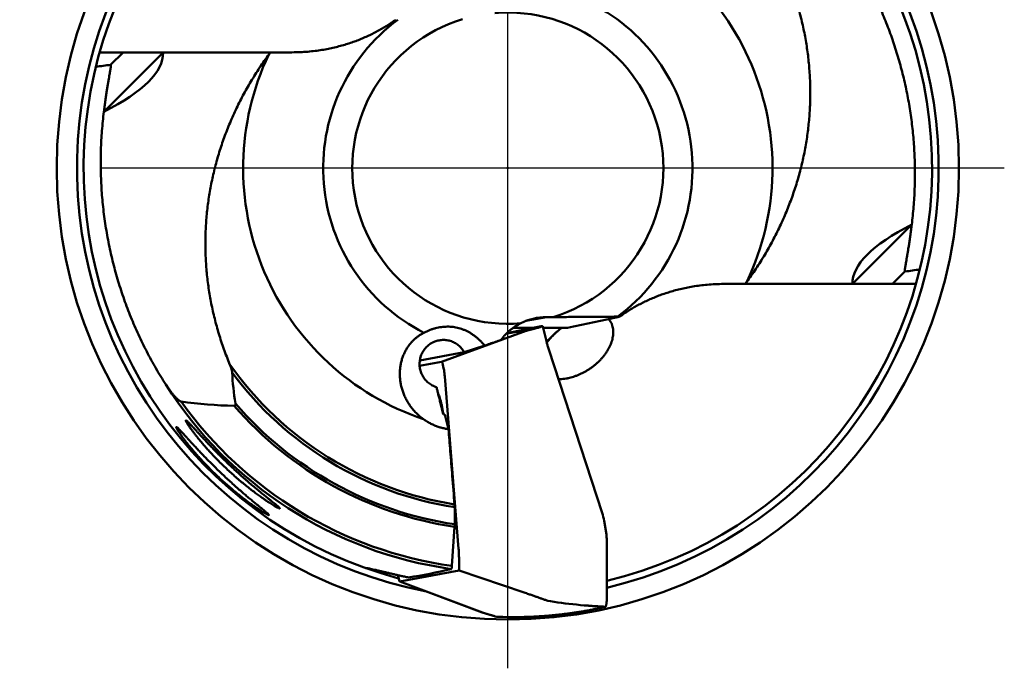
# Model space of a CAD drawing. Units: millimetres. Extents: x -125 to 132, y -28 to 75.
# Drawn here: x 98 to 132, y -18 to 5 of the extents above; entities that cross this region are included whole.
import ezdxf

# ---------------------------------------------------------------- set-up
doc = ezdxf.new("R2010")
doc.units = ezdxf.units.MM
doc.linetypes.add('CENTER', pattern=[50.8, 31.75, -6.35, 6.35, -6.35])
doc.layers.add('1', color=4, linetype='Continuous', lineweight=50)
doc.layers.add('4', color=2, linetype='CENTER', lineweight=25)

msp = doc.modelspace()

# ---------------------------------------------------------------- linework, layer by layer
at = {"layer": '1'}
for p, q in [((107.22414, 4.072738), (100.458024, 4.072738)), ((102.692189, 4.072415), (100.605698, 1.985924)), ((101.280021, 4.072738), (100.84368, 3.636398)), ((126.948329, -4.072415), (129.03482, -1.985924)), ((128.360497, -4.072738), (128.796838, -3.636398)), ((129.182494, -4.072738), (122.416378, -4.072738)), ((115.457912, -5.374485), (116.184383, -5.237797)), ((116.412744, -5.236965), (116.184383, -5.237797)), ((118.687932, -5.221359), (118.762718, -5.220406)), ((118.690911, -5.235503), (118.762718, -5.220406)), ((115.468667, -5.720167), (112.490274, -6.808338)), ((114.799793, -5.811731), (114.771979, -5.816838)), ((115.993256, -5.557594), (114.780905, -5.808072)), ((114.936661, -5.78807), (114.799793, -5.811731)), ((115.05494, -5.769282), (114.936661, -5.78807)), ((115.003403, -5.620229), (115.690097, -5.620229)), ((115.154649, -5.755352), (115.05494, -5.769282)), ((115.468667, -5.720167), (115.154649, -5.755352)), ((115.986673, -5.583736), (116.053329, -5.566537)), ((116.040747, -5.565848), (116.035693, -5.562141)), ((116.179594, -6.090169), (116.054292, -5.570361)), ((116.066313, -5.620229), (116.915152, -5.620229)), ((111.72351, -6.763041), (113.285267, -6.469191)), ((114.007167, -6.241401), (113.285267, -6.469191)), ((118.137136, -12.123996), (116.262384, -6.372087)), ((112.490274, -6.808338), (111.716957, -6.95384)), ((112.559861, -7.028952), (112.519566, -6.86179)), ((113.088472, -13.39331), (112.600614, -7.321772)), ((112.551714, -8.660452), (112.599745, -8.660731)), ((112.599745, -8.660731), (112.731929, -9.178902)), ((112.950202, -12.525726), (112.950202, -11.928258)), ((118.288387, -12.878374), (118.207034, -12.405682)), ((112.947347, -12.614086), (112.853, -13.988362)), ((118.308003, -13.305682), (118.308003, -15.022738)), ((113.103389, -14.145532), (113.103389, -13.79331)), ((113.103389, -14.145532), (111.02207, -14.537139)), ((115.398148, -14.927183), (113.103389, -14.145532)), ((110.952483, -14.316525), (110.992778, -14.483687)), ((111.021666, -14.538217), (113.923135, -15.626388)), ((113.923539, -15.62531), (111.02207, -14.537139)), ((116.319543, -15.231168), (116.224228, -15.215693)), ((116.44836, -15.251029), (116.319543, -15.231168)), ((116.578071, -15.269979), (116.44836, -15.251029)), ((116.708629, -15.287998), (116.578071, -15.269979)), ((116.839984, -15.305062), (116.708629, -15.287998)), ((116.972089, -15.321154), (116.839984, -15.305062)), ((117.104893, -15.336254), (116.972089, -15.321154)), ((117.238346, -15.350348), (117.104893, -15.336254)), ((117.372398, -15.363419), (117.238346, -15.350348)), ((117.506998, -15.375454), (117.372398, -15.363419)), ((117.642094, -15.386438), (117.506998, -15.375454)), ((118.254859, -15.422327), (118.186168, -15.420071)), ((118.252739, -15.423131), (118.254859, -15.422327)), ((114.375593, -15.761741), (114.437138, -15.778939)), ((114.437905, -15.776809), (114.507456, -15.779629)), ((114.507456, -15.779629), (114.64951, -15.784066)), ((114.64951, -15.784066), (114.792671, -15.787141)), ((114.792671, -15.787141), (114.803455, -15.787276)), ((114.803455, -15.787276), (114.936907, -15.788823)), ((114.936907, -15.788823), (115.082191, -15.78908)), ((115.082191, -15.78908), (115.228493, -15.787882)), ((115.228493, -15.787882), (115.375786, -15.785199))]:
    msp.add_line(p, q, dxfattribs=at)
msp.add_circle((114.820259, 0), 15.875, dxfattribs=at)
for centre, radius, start, end in [((114.820259, 0), 15.162844, 103.298393, 259.132302), ((114.820259, 0), 15.162844, 283.298393, 79.132302), ((114.820259, 0), 14.928529, 103.510725, 255.088694), ((114.820259, 0), 14.928529, 283.510724, 75.088644), ((114.820259, 0), 9.313467, 334.617706, 71.415744), ((114.820259, 0), 6.497806, 306.528849, 62.956731), ((114.820259, 0), 6.497806, 126.528849, 242.956731), ((114.820259, 0), 5.473738, 106.913754, 274.779973), ((114.820259, 0), 5.473738, 286.913754, 94.779973), ((114.820259, 0), 9.313467, 154.617705, 251.415744), ((88.32725, 91.193801), 88.4475, 277.794995, 278.13538), ((141.119364, -89.807955), 87.048159, 97.792263, 98.13812), ((151.288842, -159.979888), 158.140595, 101.895807, 102.554111), ((116.101503, -6.663169), 1.110861, 94.917436, 95.59198), ((116.001128, -6.043245), 0.486875, 89.165251, 89.393817), ((116.002277, -5.974914), 0.418535, 87.923262, 89.186175), ((115.982056, -5.784174), 0.230256, 80.77801, 81.159344), ((115.986664, -5.756381), 0.202083, 79.126739, 80.804646), ((115.991409, -5.731198), 0.176458, 78.633955, 79.097277), ((115.992846, -5.724032), 0.169149, 78.404117, 78.594548), ((115.985038, -5.675766), 0.124651, 69.728269, 70.402833), ((115.988521, -5.666388), 0.114647, 68.318766, 69.737464), ((115.993005, -5.655119), 0.102519, 66.805427, 68.320969), ((115.996221, -5.647567), 0.09431, 65.998945, 66.794099), ((115.990882, -5.629109), 0.080577, 56.211948, 57.157113), ((115.994007, -5.608736), 0.063436, 39.171135, 42.538779), ((115.864707, -5.616046), 0.195012, 13.548562, 14.706993), ((119.28416, -8.694207), 4.016487, 132.422759, 132.840485), ((119.92186, -9.599196), 5.117364, 128.963531, 130.949891), ((119.734134, -9.247473), 4.732658, 138.385377, 138.566771), ((114.820259, 0), 11.971551, 215.150444, 260.993903), ((114.820259, 0), 12.073958, 216.543246, 261.089958), ((114.820259, 0), 14.237914, 212.296834, 261.961511), ((114.820259, 0), 14.126018, 215.507616, 261.994686), ((105.468732, 6.367199), 14.729143, 261.616069, 268.915207), ((114.820259, 0), 12.664554, 220.790966, 261.508614), ((114.820259, 0), 12.752371, 220.958584, 261.55455), ((116.227215, -12.747574), 2.009151, 9.797685, 18.081542), ((117.627413, -12.992199), 0.670703, 7.406866, 9.770954), ((117.875044, -12.959965), 0.420983, 4.240854, 7.401234), ((111.778812, -14.117339), 0.849997, 193.351836, 193.552558), ((115.464081, -15.022742), 2.84392, 358.719078, 0.000063), ((110.750939, 23.560196), 39.715713, 279.593953, 279.826659), ((110.952507, 20.700105), 36.864319, 280.276639, 280.529122), ((112.912095, -80.944781), 65.728753, 85.754822, 85.873291), ((111.098532, 18.434015), 34.610758, 280.976967, 281.247878), ((114.690833, -63.873335), 48.57515, 86.195894, 86.356573), ((111.249369, 16.374208), 32.562083, 281.694525, 281.984708), ((116.246658, -45.832128), 30.472535, 86.6076, 86.864234), ((111.500729, 14.0623), 30.24928, 282.428292, 282.743204), ((111.641126, 12.437037), 28.633937, 283.186554, 283.35014), ((114.640686, -15.850982), 0.215921, 159.90844, 160.509253), ((113.416308, 56.005715), 71.81765, 271.563456, 271.681781), ((112.933115, 53.4199), 69.249386, 272.14419, 272.267721), ((112.499869, 50.78915), 66.640003, 272.72943, 272.858641), ((112.104632, 48.346617), 64.222298, 273.319492, 273.454435), ((111.766568, 45.732487), 61.635275, 273.914555, 274.056062), ((111.480483, 43.08097), 59.012529, 274.515226, 274.663962), ((111.209288, 40.819564), 56.782479, 275.122249, 275.277804), ((111.001974, 38.348765), 54.342956, 275.735086, 275.898648), ((110.861886, 35.696269), 51.720541, 276.355, 276.527941), ((110.764423, 33.111053), 49.16472, 276.983306, 277.166395), ((110.689728, 30.72954), 46.812601, 277.620736, 277.814262), ((110.655442, 28.390228), 44.501066, 278.267505, 278.472411), ((110.699599, 25.8449), 41.978318, 278.924652, 279.14332)]:
    msp.add_arc(centre, radius, start, end, dxfattribs=at)
for centre, major_axis, ratio, start_param, end_param in [((-669.56303, -6.672738), (-772.25512003, -10.75942375), 0.036263, 3.0675614713, 3.1410831345), ((899.203548, 6.672738), (-772.25512003, -10.75942375), 0.036263, 6.2091541249, 6.2831853072), ((116.184383, -7.238483), (1.98550787, 0.37358048), 0.989929, 1.386647822, 1.8529445735), ((192.821082, -6.672738), (87.714132, 0), 0.34202, 3.158801553, 3.1949857051), ((108.790804, 0), (-15.78089663, 0), 0.924132, 1.7317272864, 1.8295826332)]:
    msp.add_ellipse(centre, major_axis=major_axis, ratio=ratio, start_param=start_param, end_param=end_param, dxfattribs=at)
for points, knots in [([(126.85544479, 7.60739785), (126.96833894, 7.43232409), (127.18658669, 7.07707449), (127.49042103, 6.53018185), (127.77029667, 5.97006843), (128.02556082, 5.39797588), (128.2556283, 4.81526073), (128.46012027, 4.22298933), (128.63871311, 3.62212913), (128.79105276, 3.01382484), (128.91678932, 2.39955948), (129.01574086, 1.78044771), (129.08779094, 1.15724579), (129.1327855, 0.53076565), (129.1505626, -0.09800005), (129.140982, -0.72793289), (129.10393797, -1.35793853), (129.06091525, -1.77686873), (129.03483403, -1.98591741)], [0, 0, 0, 0, 0.6249505422, 1.2503317188, 1.8763055022, 2.5027795808, 3.1291099688, 3.7551749645, 4.3819256611, 5.0090358647, 5.6358503827, 6.2623401545, 6.8893545177, 7.5173193299, 8.1460291023, 8.7758139248, 9.4067327662, 10.0387408673, 10.0387408673, 10.0387408673, 10.0387408673]), ([(123.17528479, -4.07273844), (123.29161922, -3.91647045), (123.51563103, -3.60000755), (123.82710289, -3.1126096), (124.11161282, -2.61632364), (124.36890386, -2.11255226), (124.5989283, -1.60234712), (124.80173087, -1.08662307), (124.9774151, -0.56614573), (125.12605017, -0.04180326), (125.24780697, 0.48593293), (125.34278946, 1.01656338), (125.41101817, 1.54935021), (125.45251774, 2.08333865), (125.46738383, 2.61793833), (125.45566027, 3.15316372), (125.41723851, 3.68900883), (125.35193093, 4.22515403), (125.25951944, 4.76116478), (125.13971516, 5.29664613), (124.99213458, 5.83139064), (124.81631732, 6.36491571), (124.68110313, 6.71688858), (124.60871575, 6.89232532)], [0, 0, 0, 0, 0.5844488528, 1.162652403, 1.7346415814, 2.2999342214, 2.8590052093, 3.4129590911, 3.9617671545, 4.5063251235, 5.0473010282, 5.5859018851, 6.1228527621, 6.6580482304, 7.1920340019, 7.7266113716, 8.263449434, 8.8030339457, 9.3462724725, 9.8945398154, 10.4485300761, 11.0098004273, 11.579152548, 11.579152548, 11.579152548, 11.579152548]), ([(110.8778003, 5.22040596), (110.82611407, 5.18302379), (110.7213608, 5.10988487), (110.56049769, 5.00540115), (110.39591349, 4.90609728), (110.22767299, 4.81201596), (110.05574202, 4.72313033), (109.87999458, 4.63939533), (109.70018973, 4.56076283), (109.5159192, 4.487182), (109.3265309, 4.41860365), (109.13132104, 4.35507048), (108.92952794, 4.29669774), (108.72017042, 4.24367829), (108.50190016, 4.19629483), (108.27306057, 4.15501896), (108.03194123, 4.12059997), (107.776809, 4.09405202), (107.50600482, 4.07676657), (107.31994012, 4.07273618), (107.22413984, 4.07273844)], [0, 0, 0, 0, 0.1913636178, 0.3831948504, 0.5753497249, 0.7679226063, 0.9613690389, 1.1558913835, 1.35184809, 1.5500073402, 1.7510418485, 1.956007789, 2.1657617295, 2.3811244235, 2.6037844765, 2.8356899885, 3.0785708812, 3.3343063964, 3.6050217948, 3.892422616, 3.892422616, 3.892422616, 3.892422616]), ([(106.46523317, 4.07273844), (106.34885756, 3.9164152), (106.12475389, 3.59981685), (105.81324655, 3.1123326), (105.52881794, 2.61615129), (105.27155608, 2.11243212), (105.04140718, 1.60194369), (104.83834897, 1.0854684), (104.66254099, 0.56436346), (104.51394319, 0.03975338), (104.39237377, -0.4876288), (104.2976039, -1.01749073), (104.22952057, -1.54931142), (104.18805121, -2.08254201), (104.17313518, -2.61694426), (104.18480826, -3.15213162), (104.22317788, -3.68789471), (104.28838379, -4.22373889), (104.38068288, -4.75956157), (104.50046223, -5.2953159), (104.64813707, -5.83062597), (104.82411757, -6.36469994), (104.95941755, -6.71689524), (105.03180221, -6.89232532)], [0, 0, 0, 0, 0.5846555763, 1.163142754, 1.7349162117, 2.2997478875, 2.8593176207, 3.4141602489, 3.9639558075, 4.5085367559, 5.0492438764, 5.5869303029, 6.1226858378, 6.6570649911, 7.1907916151, 7.7258575594, 8.2623473397, 8.8015361057, 9.3445866786, 9.8928250254, 10.4478150276, 11.0098220091, 11.5791525424, 11.5791525424, 11.5791525424, 11.5791525424]), ([(100.60568301, 1.98590972), (100.61284628, 2.0454387), (100.62783054, 2.16510036), (100.6518767, 2.34294841), (100.67684564, 2.51556009), (100.70162051, 2.67729107), (100.72535297, 2.82525459), (100.74759441, 2.95914781), (100.76818963, 3.08012976), (100.78699383, 3.18910288), (100.80368422, 3.28571988), (100.81783857, 3.36890216), (100.82922224, 3.43813663), (100.83788523, 3.49439973), (100.84422595, 3.53962758), (100.84813378, 3.57496092), (100.85059919, 3.60202879), (100.84985814, 3.61981742), (100.85000657, 3.63256157), (100.8452217, 3.63568119), (100.84368024, 3.63639752)], [0, 0, 0, 0, 0.1798752286, 0.3617818212, 0.53839078, 0.7030929915, 0.8526295935, 0.9879519117, 1.1102754175, 1.2207959487, 1.3197038063, 1.4044161981, 1.4739388653, 1.5301670844, 1.5752640128, 1.6107464704, 1.6372954861, 1.6555979445, 1.6663649262, 1.671464255, 1.671464255, 1.671464255, 1.671464255]), ([(102.78507317, -7.60739784), (102.66459161, -7.42055456), (102.43223285, -7.04108914), (102.11059808, -6.4560961), (101.81644723, -5.85647083), (101.55049205, -5.24367511), (101.31329431, -4.61910492), (101.10535808, -3.98418627), (100.92704709, -3.34012185), (100.7787519, -2.68838124), (100.66072663, -2.03008164), (100.57323499, -1.36653632), (100.51649487, -0.69889837), (100.49070261, -0.0284196), (100.49603049, 0.64357264), (100.5326083, 1.31584929), (100.57785458, 1.76284995), (100.60568393, 1.98591742)], [0, 0, 0, 0, 0.6669602518, 1.3342905938, 2.0020536214, 2.6698913185, 3.3376290722, 4.0056159113, 4.6734746291, 5.3417858789, 6.0100951194, 6.6791465054, 7.3489341508, 8.0195097667, 8.6913525934, 9.3642413679, 10.0386315284, 10.0386315284, 10.0386315284, 10.0386315284]), ([(129.03483496, -1.98590972), (129.02767168, -2.04543869), (129.01268743, -2.16510036), (128.98864127, -2.34294841), (128.96367232, -2.51556009), (128.93889745, -2.67729106), (128.91516499, -2.82525458), (128.89292355, -2.95914781), (128.87232833, -3.08012975), (128.85352413, -3.18910288), (128.83683374, -3.28571988), (128.82267939, -3.36890216), (128.81129573, -3.43813663), (128.80263274, -3.49439972), (128.79629201, -3.53962757), (128.79238419, -3.57496091), (128.78991877, -3.60202879), (128.79065983, -3.61981742), (128.79051139, -3.63256157), (128.79529626, -3.63568119), (128.79683772, -3.63639751)], [0, 0, 0, 0, 0.1798752287, 0.3617818213, 0.5383907801, 0.7030929916, 0.8526295936, 0.9879519117, 1.1102754175, 1.2207959487, 1.3197038064, 1.4044161982, 1.4739388653, 1.5301670844, 1.5752640128, 1.6107464705, 1.6372954861, 1.6555979446, 1.6663649263, 1.6714642551, 1.6714642551, 1.6714642551, 1.6714642551]), ([(118.76271766, -5.22040595), (118.8128249, -5.1841653), (118.91435981, -5.11319657), (119.07032688, -5.01155537), (119.23016234, -4.91457903), (119.39394241, -4.82228128), (119.56185305, -4.73461833), (119.73413208, -4.65155911), (119.91106801, -4.57311318), (120.09307179, -4.49929764), (120.28075016, -4.43013992), (120.47488147, -4.36572271), (120.67634597, -4.30618875), (120.88627079, -4.2517662), (121.10624068, -4.20277744), (121.33809597, -4.15977464), (121.58379176, -4.12362736), (121.84532027, -4.09551589), (122.12458126, -4.07705931), (122.31701555, -4.07273587), (122.41637819, -4.07273844)], [0, 0, 0, 0, 0.1855184262, 0.3715587919, 0.5583963129, 0.7462823817, 0.9354525152, 1.1265504622, 1.3199534294, 1.5159919742, 1.7156582265, 1.919892983, 2.1295011711, 2.3457720601, 2.5703611904, 2.8054398246, 3.0530436165, 3.3152037386, 3.5943317166, 3.8924196588, 3.8924196588, 3.8924196588, 3.8924196588]), ([(115.00339431, -5.62021697), (115.00386559, -5.61987657), (115.03251014, -5.59920662), (115.09090117, -5.5594245), (115.18152017, -5.504466), (115.24430439, -5.47080713), (115.27638297, -5.45470099)], [0.59966478472, 0.59966478472, 0.59966478472, 0.59966478472, 0.60140865268, 0.70562301163, 0.81152998955, 0.91921468507, 0.91921468507, 0.91921468507, 0.91921468507]), ([(116.41274396, -5.23696511), (116.50175694, -5.23664497), (116.68088951, -5.23596183), (116.94986545, -5.23483032), (117.21806481, -5.23354277), (117.48174946, -5.23208101), (117.73854767, -5.23042526), (117.98748059, -5.22855707), (118.22841065, -5.22645203), (118.46103324, -5.22409929), (118.61328301, -5.22229881), (118.68793156, -5.2213591)], [0, 0, 0, 0, 0.2670406832, 0.5374016026, 0.8069349183, 1.0716479748, 1.3284676214, 1.5773454458, 1.8184675903, 2.0512852071, 2.2752486086, 2.2752486086, 2.2752486086, 2.2752486086]), ([(118.4834665, -5.49430868), (118.48850017, -5.50754393), (118.50248037, -5.54789976), (118.51942591, -5.61763301), (118.53020223, -5.70387686), (118.53192379, -5.79207511), (118.52510919, -5.88145074), (118.51025834, -5.97138672), (118.48787721, -6.06124017), (118.45843227, -6.15057686), (118.42236754, -6.23897995), (118.38005265, -6.32615962), (118.33184114, -6.41182271), (118.27806569, -6.49568375), (118.21895195, -6.57759548), (118.15476851, -6.65730328), (118.08568079, -6.7346581), (118.01190122, -6.8094293), (117.93360836, -6.8813967), (117.85094145, -6.95036172), (117.76407885, -7.01606619), (117.67314377, -7.07826954), (117.57864672, -7.13647005), (117.48136629, -7.19009115), (117.38229801, -7.23858514), (117.28248239, -7.28153638), (117.18283381, -7.3187117), (117.08433173, -7.35001053), (117.01869674, -7.36724532), (116.98627428, -7.37491743)], [0, 0, 0, 0, 0.0424804238, 0.1280441274, 0.2147181301, 0.3027261042, 0.3922427557, 0.4832511461, 0.5758676214, 0.6697633926, 0.7652038696, 0.862085437, 0.9602930977, 1.0599269728, 1.1607931212, 1.2631913983, 1.3667998175, 1.4718081001, 1.5781951878, 1.685707829, 1.7946557893, 1.9048125704, 2.0161062003, 2.1274729447, 2.2379212286, 2.3468768239, 2.4533350823, 2.556862756, 2.6568162326, 2.6568162326, 2.6568162326, 2.6568162326]), ([(118.36763161, -5.30384832), (118.37027956, -5.30677182), (118.39175028, -5.33097119), (118.42814691, -5.37969793), (118.46203047, -5.44205947), (118.47844355, -5.48111555), (118.4834665, -5.49430868)], [0, 0, 0, 0, 0.01183328201, 0.09705452333, 0.18170905249, 0.22405995718, 0.22405995718, 0.22405995718, 0.22405995718]), ([(112.73192852, -9.17890171), (112.68780085, -9.17322426), (112.59928244, -9.15861021), (112.46765301, -9.12689472), (112.33692408, -9.08525915), (112.2078876, -9.03369619), (112.08130047, -8.97225447), (111.9579277, -8.90103092), (111.83862933, -8.8202249), (111.72422671, -8.7300742), (111.61559514, -8.63094664), (111.51361778, -8.52330748), (111.41909139, -8.40764719), (111.33288546, -8.28467055), (111.25574249, -8.15506821), (111.18838652, -8.01968668), (111.1314642, -7.87943663), (111.08550273, -7.73520758), (111.05099118, -7.58806004), (111.02832994, -7.43920113), (111.01776572, -7.2900953), (111.01931978, -7.14199963), (111.03285794, -6.9963092), (111.0579917, -6.8546515), (111.09389912, -6.71894802), (111.13939555, -6.59081584), (111.19294158, -6.47171404), (111.25288075, -6.36245704), (111.31773959, -6.26310609), (111.38664847, -6.17291144), (111.45907051, -6.09105805), (111.53464938, -6.01684228), (111.61309889, -5.94972937), (111.69434986, -5.88919723), (111.77843233, -5.83484347), (111.83649288, -5.80251657), (111.86594543, -5.78735808)], [0, 0, 0, 0, 0.1334741943, 0.2688752403, 0.4058490484, 0.5447147316, 0.6853902445, 0.8276180304, 0.9717163051, 1.1172851832, 1.2642012699, 1.412514921, 1.5617160728, 1.7119201296, 1.8626486902, 2.0137650799, 2.165122696, 2.3162883321, 2.4674363219, 2.6180756357, 2.7675297489, 2.9153870033, 3.0618940259, 3.2059835217, 3.3464995305, 3.4825321074, 3.6134353426, 3.7378301398, 3.8560097566, 3.9690434516, 4.0780459364, 4.1836131701, 4.2865648473, 4.3875282438, 4.4873463223, 4.5867198088, 4.5867198088, 4.5867198088, 4.5867198088]), ([(111.86594543, -5.78735808), (111.89856997, -5.770513), (111.964811, -5.73848646), (112.06642644, -5.69560758), (112.17001705, -5.65858898), (112.27464175, -5.62795011), (112.37928599, -5.6040474), (112.48316722, -5.58694242), (112.58628627, -5.57648143), (112.68898497, -5.57258103), (112.79146811, -5.57530431), (112.89349421, -5.5847529), (112.99470655, -5.60099733), (113.09477807, -5.62407133), (113.19342959, -5.65397479), (113.29052928, -5.69072843), (113.38601833, -5.73438667), (113.47971954, -5.7849517), (113.57131586, -5.84229285), (113.66074538, -5.90634144), (113.74851818, -5.97747582), (113.83551773, -6.05657989), (113.92243079, -6.14479728), (113.97895131, -6.20806782), (114.0071666, -6.24140075)], [0, 0, 0, 0, 0.1101501499, 0.2206177013, 0.3307263524, 0.4399843639, 0.5474819435, 0.6525445001, 0.7556242897, 0.8582252798, 0.9606534967, 1.062964467, 1.1653882206, 1.2679450239, 1.3708212346, 1.4744048551, 1.5791786478, 1.6855774568, 1.7935997281, 1.9031542832, 2.015371717, 2.1323474958, 2.2557221277, 2.3867361886, 2.3867361886, 2.3867361886, 2.3867361886]), ([(114.5804314, -6.04174475), (114.59956432, -6.01512201), (114.63939909, -5.962777), (114.70360545, -5.88747918), (114.75183678, -5.83675986), (114.77812648, -5.8107142), (114.7808582, -5.80802447)], [0, 0, 0, 0, 0.09835422366, 0.19721661526, 0.29672445031, 0.30822406573, 0.30822406573, 0.30822406573, 0.30822406573]), ([(114.7808582, -5.80802447), (114.80196454, -5.7872425), (114.84826006, -5.74377905), (114.92236358, -5.68088984), (114.97609513, -5.63993457), (115.00339431, -5.62021697)], [0.30822406573, 0.30822406573, 0.30822406573, 0.30822406573, 0.39707468574, 0.49865074075, 0.59966478472, 0.59966478472, 0.59966478472, 0.59966478472]), ([(115.46866717, -5.72016713), (115.4693783, -5.72003281), (115.47166832, -5.71958163), (115.47624443, -5.71844025), (115.4830243, -5.71677189), (115.49170884, -5.71456128), (115.50215268, -5.71188532), (115.51438192, -5.70872404), (115.52843848, -5.70507177), (115.54430755, -5.70093078), (115.56195649, -5.69631024), (115.58139008, -5.69120888), (115.60261796, -5.68562424), (115.62560725, -5.67956499), (115.65029214, -5.67304855), (115.67674403, -5.66605613), (115.70518333, -5.65852936), (115.73594139, -5.65038018), (115.76936121, -5.64151717), (115.80578342, -5.63184927), (115.84554001, -5.62128764), (115.88896721, -5.60974192), (115.93641863, -5.59711787), (115.96943264, -5.58832729), (115.98667315, -5.58373582)], [0, 0, 0, 0, 0.00217110184, 0.00700083746, 0.01414479265, 0.02311935241, 0.03388430602, 0.04648874925, 0.06101292115, 0.07745421829, 0.09569009962, 0.11574418633, 0.13773018902, 0.16154069874, 0.18706737239, 0.2143217481, 0.24362217725, 0.27532275864, 0.30977962432, 0.34734749213, 0.38837322587, 0.43318629789, 0.48215486077, 0.53567917346, 0.53567917346, 0.53567917346, 0.53567917346]), ([(116.19029363, -6.13217344), (116.19937334, -6.12114808), (116.22362852, -6.09205512), (116.26410035, -6.04513692), (116.31248644, -5.99116124), (116.36326264, -5.93659571), (116.41667448, -5.88127648), (116.47306859, -5.82501195), (116.51894581, -5.78097765), (116.54609476, -5.75562688), (116.55311134, -5.74911977)], [0, 0, 0, 0, 0.04284854383, 0.11362970425, 0.18587283925, 0.26030183139, 0.33722505453, 0.41654846771, 0.49927343528, 0.52798184103, 0.52798184103, 0.52798184103, 0.52798184103]), ([(116.19586326, -6.10443412), (116.23609955, -6.0590167), (116.3169713, -5.97162665), (116.44095979, -5.84793073), (116.52566192, -5.77094625), (116.56794647, -5.73413758)], [0, 0, 0, 0, 0.18203107454, 0.35708591453, 0.52526960446, 0.52526960446, 0.52526960446, 0.52526960446]), ([(112.39891936, -6.05562024), (112.37294485, -6.06051359), (112.32122369, -6.07281111), (112.24567873, -6.09862212), (112.17273493, -6.13163998), (112.10325071, -6.1715051), (112.03784997, -6.21785677), (111.9771231, -6.27027694), (111.92161733, -6.32829254), (111.87183295, -6.3913802), (111.82821849, -6.45897084), (111.79116684, -6.5304549), (111.76101166, -6.60518781), (111.73802444, -6.68249583), (111.72754211, -6.73566232), (111.72355092, -6.76264313), (111.72349273, -6.76303846)], [0, 0, 0, 0, 0.0792942645, 0.1592060711, 0.2391465013, 0.3191286124, 0.3991639433, 0.4792620971, 0.559430397, 0.6396736262, 0.7199938627, 0.8003904115, 0.880859838, 0.9613960978, 1.0419907596, 1.0431890812, 1.0431890812, 1.0431890812, 1.0431890812]), ([(113.28526705, -6.46919057), (113.27195919, -6.44585369), (113.24314628, -6.40041499), (113.19372564, -6.33668429), (113.13855439, -6.2779417), (113.07813182, -6.22472653), (113.01300174, -6.17751623), (112.94375123, -6.13673739), (112.87100442, -6.10275786), (112.79541714, -6.07588439), (112.71767076, -6.05635977), (112.638467, -6.0443599), (112.55851754, -6.0399951), (112.47835167, -6.04330639), (112.42529084, -6.05066483), (112.39891936, -6.05562024)], [0, 0, 0, 0, 0.0805939159, 0.1611300165, 0.2415993977, 0.3219959873, 0.4023163121, 0.4825596361, 0.5627279958, 0.6428261347, 0.722861339, 0.8028431791, 0.882783125, 0.9626951416, 1.0431941857, 1.0431941857, 1.0431941857, 1.0431941857]), ([(114.0071666, -6.24140075), (114.06840014, -6.22000533), (114.1933396, -6.17639856), (114.38442893, -6.10984949), (114.51429027, -6.06471197), (114.5804314, -6.04174475)], [0, 0, 0, 0, 0.19459134919, 0.39699212634, 0.60703801849, 0.60703801849, 0.60703801849, 0.60703801849]), ([(116.26238375, -6.3720867), (116.25520295, -6.3500695), (116.24154334, -6.30731857), (116.22251915, -6.24544174), (116.20576859, -6.18848227), (116.19147299, -6.13735818), (116.18327049, -6.10515646), (116.17959413, -6.09016871)], [0, 0, 0, 0, 0.0694758149, 0.13463703338, 0.19420149041, 0.24758652555, 0.29388267174, 0.29388267174, 0.29388267174, 0.29388267174]), ([(105.03180221, -6.89232532), (105.03817026, -6.90771198), (105.04998718, -6.93714506), (105.06610523, -6.97951237), (105.07981504, -7.01812703), (105.09132822, -7.05333419), (105.10080312, -7.08546146), (105.10837382, -7.11479356), (105.11410857, -7.14161447), (105.11811229, -7.16610286), (105.11950793, -7.18175887), (105.11994872, -7.18918894)], [0, 0, 0, 0, 0.04995713489, 0.09514275474, 0.135980675, 0.17287413296, 0.20625467495, 0.23645073439, 0.26373097761, 0.28851291392, 0.31084229906, 0.31084229906, 0.31084229906, 0.31084229906]), ([(111.72349273, -6.76303846), (111.71963452, -6.78924719), (111.71431238, -6.84243294), (111.71380581, -6.92282418), (111.72088919, -7.00332784), (111.73550114, -7.08281851), (111.75751, -7.16057988), (111.78671751, -7.23591124), (111.82286061, -7.3081337), (111.86561376, -7.37659634), (111.9145919, -7.44068201), (111.96935379, -7.49981295), (112.02940631, -7.55345588), (112.09420757, -7.60112722), (112.1631766, -7.64239585), (112.23568028, -7.6768931), (112.28598543, -7.69516736), (112.31148471, -7.70308799)], [1.0431890812, 1.0431890812, 1.0431890812, 1.0431890812, 1.1226333113, 1.2033115376, 1.2840119567, 1.3647202994, 1.4454220156, 1.5261027905, 1.606749052, 1.6873484534, 1.7678903146, 1.8483660052, 1.928769258, 2.0090963988, 2.0893464855, 2.16952135, 2.2496246942, 2.2496246942, 2.2496246942, 2.2496246942]), ([(112.51956634, -6.86179032), (112.51826266, -6.85612234), (112.51545308, -6.84581137), (112.51086205, -6.83195516), (112.50610683, -6.82121167), (112.50177637, -6.814344), (112.49811646, -6.81068959), (112.49553572, -6.80898894), (112.49288484, -6.80813004), (112.49111199, -6.80819155), (112.49027447, -6.80833755)], [0, 0, 0, 0, 0.017447929866, 0.032039399028, 0.04374244385, 0.052655702931, 0.056174315592, 0.0591838439, 0.061847921342, 0.064398374865, 0.064398374865, 0.064398374865, 0.064398374865]), ([(112.6006141, -7.32177193), (112.59774358, -7.2836196), (112.59061782, -7.21251454), (112.57776436, -7.11468466), (112.56585379, -7.05546197), (112.55986139, -7.02895161)], [0, 0, 0, 0, 0.11478049511, 0.2143391432, 0.29587671026, 0.29587671026, 0.29587671026, 0.29587671026]), ([(103.32113894, -8.20454898), (103.31801787, -8.20404453), (103.31147633, -8.2026563), (103.30145596, -8.19922095), (103.29071181, -8.19451653), (103.27925712, -8.18850545), (103.26712611, -8.18123266), (103.2543694, -8.17273425), (103.24104954, -8.16306825), (103.22723765, -8.15230393), (103.21300813, -8.14052105), (103.19835824, -8.12773819), (103.18317609, -8.11386496), (103.16725274, -8.09869292), (103.15036171, -8.081962), (103.13229253, -8.06339548), (103.11284966, -8.04270243), (103.09185343, -8.01958104), (103.06914236, -7.99372283), (103.04457654, -7.96481801), (103.01804279, -7.93256317), (102.98951109, -7.89673411), (102.95905621, -7.85722827), (102.92684565, -7.8140688), (102.89307704, -7.76733321), (102.85794567, -7.71711334), (102.8216483, -7.66350763), (102.79736494, -7.62646841), (102.78507317, -7.60739784)], [0, 0, 0, 0, 0.00948471774, 0.02001194317, 0.03172040446, 0.0446425184, 0.0587926624, 0.0741345198, 0.09061263059, 0.1081541546, 0.12665897589, 0.14602980775, 0.16647674505, 0.18835241896, 0.21200792471, 0.23779630019, 0.26607147741, 0.29718615367, 0.33148803246, 0.3693139277, 0.41098243264, 0.45678126316, 0.50671276762, 0.56062219528, 0.6183369461, 0.67968233087, 0.74447964061, 0.81254553823, 0.81254553823, 0.81254553823, 0.81254553823]), ([(116.98627428, -7.37491743), (116.94937623, -7.38367127), (116.87532835, -7.39876916), (116.76445901, -7.41435924), (116.67408941, -7.42097129), (116.62115276, -7.42203938), (116.60459153, -7.42211017)], [0, 0, 0, 0, 0.11376668928, 0.22654128509, 0.33567273836, 0.38535687777, 0.38535687777, 0.38535687777, 0.38535687777]), ([(112.31148471, -7.70308799), (112.32120612, -7.74277039), (112.34196019, -7.82712774), (112.37535775, -7.9614095), (112.41296358, -8.11159156), (112.45501535, -8.27861432), (112.50174077, -8.46344278), (112.53450779, -8.59269521), (112.55171408, -8.66045248)], [0, 0, 0, 0, 0.12256749306, 0.26061829136, 0.41511762659, 0.58702363933, 0.77732367891, 0.98704713807, 0.98704713807, 0.98704713807, 0.98704713807]), ([(112.54392569, -8.62958721), (112.5383152, -8.59017703), (112.52485036, -8.50282073), (112.50191907, -8.37303076), (112.47500547, -8.24587383), (112.44682015, -8.13561854), (112.41744885, -8.04309081), (112.39156758, -7.97862114), (112.37438646, -7.94589204), (112.36942727, -7.93692169)], [0, 0, 0, 0, 0.11942261658, 0.26514527728, 0.39534229584, 0.50926648343, 0.60638365949, 0.68646107446, 0.71721082132, 0.71721082132, 0.71721082132, 0.71721082132]), ([(105.23194922, -8.27376902), (105.23266701, -8.278206), (105.23374793, -8.28672553), (105.23460216, -8.29897683), (105.23453511, -8.31012159), (105.23356409, -8.32018276), (105.23166121, -8.32920211), (105.22876643, -8.33723103), (105.224752, -8.34428523), (105.21949749, -8.35019803), (105.21311115, -8.35467043), (105.20591458, -8.35761521), (105.19808859, -8.35916374), (105.19267205, -8.35943823), (105.18987773, -8.35934877)], [0, 0, 0, 0, 0.01348399256, 0.02574457335, 0.03681945061, 0.04688046602, 0.05601856403, 0.06440287421, 0.07238646812, 0.08022361422, 0.08793214436, 0.09556753824, 0.10337790884, 0.11176518598, 0.11176518598, 0.11176518598, 0.11176518598]), ([(104.76561283, -10.41935339), (104.71565521, -10.37062913), (104.61861331, -10.27424179), (104.47896644, -10.13052966), (104.34866065, -9.99168893), (104.22819406, -9.85893019), (104.11785127, -9.733275), (104.01765777, -9.61547624), (103.92754342, -9.50617068), (103.84717551, -9.40564656), (103.77618572, -9.31409018), (103.71412427, -9.23151972), (103.66058141, -9.15793486), (103.61511715, -9.09323831), (103.57730031, -9.03724377), (103.5467456, -8.98987055), (103.52301953, -8.95062427), (103.50587083, -8.92001592), (103.49468991, -8.89611752), (103.48944617, -8.88214405), (103.48843466, -8.87050422), (103.49263651, -8.86964074), (103.49373485, -8.86957979)], [0, 0, 0, 0, 0.2093522583, 0.4103009999, 0.6011279089, 0.7805569183, 0.9480811469, 1.1027863216, 1.2444752291, 1.3730526671, 1.4888769386, 1.5920234205, 1.6829223823, 1.7618694082, 1.8292490661, 1.8855656087, 1.9311112818, 1.9664171085, 1.9917973683, 2.0078119026, 2.0157210666, 2.0190211441, 2.0190211441, 2.0190211441, 2.0190211441]), ([(103.49373485, -8.86957979), (103.49499418, -8.8696478), (103.50104739, -8.87032665), (103.51253383, -8.87867868), (103.53052714, -8.8923948), (103.5539827, -8.91398229), (103.58310625, -8.9422159), (103.61793421, -8.97770986), (103.65863039, -9.02033644), (103.70539302, -9.07028133), (103.75850508, -9.12768299), (103.81824963, -9.19268609), (103.88501952, -9.26550579), (103.95915821, -9.3462669), (104.04109802, -9.43514371), (104.1312495, -9.53223725), (104.23001588, -9.6375872), (104.33770782, -9.75108165), (104.45428669, -9.87219821), (104.57990495, -10.00059115), (104.71441051, -10.13558218), (104.85740546, -10.27625546), (104.95603382, -10.37121508), (105.00658034, -10.41935339)], [0, 0, 0, 0, 0.003783486, 0.0180605231, 0.0409170459, 0.0725604172, 0.1131860342, 0.1627830447, 0.2216627206, 0.2900092299, 0.3680312345, 0.4562763227, 0.5548728709, 0.6644237588, 0.7851684059, 0.9175278947, 1.0619021408, 1.218387602, 1.3868931242, 1.5662172273, 1.7572521934, 1.9585737871, 2.1679782355, 2.1679782355, 2.1679782355, 2.1679782355]), ([(104.41817832, -10.65366131), (104.36888835, -10.60502383), (104.27306976, -10.50878227), (104.13506451, -10.365299), (104.00610788, -10.22660285), (103.88673741, -10.09391853), (103.77727596, -9.96828244), (103.6777858, -9.85046251), (103.58822892, -9.74110866), (103.50830214, -9.64052142), (103.43765969, -9.54889457), (103.3758715, -9.46625315), (103.3225419, -9.39259977), (103.27724348, -9.32784029), (103.2395533, -9.27178871), (103.20909443, -9.22436494), (103.18543581, -9.18507432), (103.16833738, -9.15442627), (103.15717515, -9.1304936), (103.15196064, -9.11649186), (103.15092459, -9.10482708), (103.15514036, -9.10395551), (103.15624289, -9.10389307)], [0, 0, 0, 0, 0.2077400925, 0.4073970175, 0.597212898, 0.7758663535, 0.9428081739, 1.0970884443, 1.2384697237, 1.3668305152, 1.4825028212, 1.5855481726, 1.6763792165, 1.7552860381, 1.8226431273, 1.8789518833, 1.9245007441, 1.9598186723, 1.9852192953, 2.0012599303, 2.0091937672, 2.0125066405, 2.0125066405, 2.0125066405, 2.0125066405]), ([(103.15624289, -9.10389307), (103.15749057, -9.1039569), (103.16352052, -9.10461622), (103.17496774, -9.11296568), (103.19290871, -9.12666353), (103.21629665, -9.14825084), (103.24533659, -9.17648747), (103.28006263, -9.2119963), (103.32063551, -9.254648), (103.36724903, -9.30463006), (103.42017961, -9.36208032), (103.47970188, -9.4271423), (103.54619755, -9.50002877), (103.6199968, -9.58086123), (103.70151669, -9.66981087), (103.79114805, -9.76697304), (103.88927212, -9.87238187), (103.9961699, -9.98591412), (104.11176905, -10.10703219), (104.23618514, -10.23537684), (104.36922869, -10.37025667), (104.51046711, -10.51074615), (104.60779402, -10.60559248), (104.65763442, -10.65366131)], [0, 0, 0, 0, 0.0037479351, 0.0179835667, 0.040791956, 0.072382436, 0.112951097, 0.1624875318, 0.2213012426, 0.2895740096, 0.3675115268, 0.4556526428, 0.5541171069, 0.6634966596, 0.7840150008, 0.9160805214, 1.0600664892, 1.2160480701, 1.3838919564, 1.5623515249, 1.7522933176, 1.9522486245, 2.1599794535, 2.1599794535, 2.1599794535, 2.1599794535]), ([(112.73192852, -9.17890171), (112.75261542, -9.43671784), (112.79691018, -9.9871331), (112.86835191, -10.86881953), (112.91916884, -11.49268466), (112.94623748, -11.82396201)], [0, 0, 0, 0, 0.7759342335, 1.6565840049, 2.6537282127, 2.6537282127, 2.6537282127, 2.6537282127]), ([(106.41055885, -12.20411165), (106.40814422, -12.20367884), (106.40032417, -12.20201703), (106.38515741, -12.19632595), (106.36284018, -12.18598776), (106.33350426, -12.17080145), (106.29666159, -12.15033208), (106.25165366, -12.12401209), (106.19769063, -12.09114623), (106.13390326, -12.05092232), (106.05936494, -12.00241058), (105.97312765, -11.94457334), (105.87434164, -11.87632559), (105.76252524, -11.79671452), (105.63836278, -11.7055267), (105.50328881, -11.60309598), (105.35908854, -11.49007971), (105.20732786, -11.36703338), (105.04962309, -11.23462677), (104.88818181, -11.09414216), (104.72648677, -10.94820802), (104.56930876, -10.80108298), (104.46745663, -10.70229161), (104.41817832, -10.65366131)], [0, 0, 0, 0, 0.0073593385, 0.0239442757, 0.0484222956, 0.0811592735, 0.1230051447, 0.1748584359, 0.23756287, 0.3125485648, 0.4010822719, 0.5043578485, 0.6240482349, 0.7612759492, 0.9161292713, 1.0861819429, 1.2698151477, 1.4657390637, 1.6722815917, 1.8875384382, 2.1077270961, 2.3256807269, 2.533380814, 2.533380814, 2.533380814, 2.533380814]), ([(104.65763442, -10.65366131), (104.70846248, -10.70267833), (104.81247119, -10.80189954), (104.9711464, -10.94996796), (105.13214299, -11.0968581), (105.29127651, -11.23888622), (105.44532746, -11.37354654), (105.59182567, -11.49919579), (105.72872356, -11.61467782), (105.85406518, -11.71898136), (105.96600244, -11.81120401), (106.06343037, -11.89101806), (106.14628192, -11.95883502), (106.21553751, -12.01579834), (106.2724174, -12.06310277), (106.31805319, -12.10185685), (106.35381963, -12.13309286), (106.38010713, -12.15752296), (106.39943868, -12.17624384), (106.40916355, -12.18900342), (106.41713284, -12.19841675), (106.41338543, -12.2033789), (106.41124466, -12.20400962), (106.41055885, -12.20411165)], [0, 0, 0, 0, 0.2118382242, 0.4312255005, 0.6510773138, 0.8656359401, 1.0711032938, 1.2648960904, 1.4446319764, 1.6084008989, 1.7540844851, 1.8797332514, 1.986242097, 2.0752814927, 2.1487687765, 2.2081278079, 2.2550306931, 2.2908487442, 2.3166834754, 2.3336566982, 2.3427684254, 2.3472934875, 2.3493735609, 2.3493735609, 2.3493735609, 2.3493735609]), ([(106.79487752, -11.9698171), (106.79250492, -11.96939451), (106.78474316, -11.96776966), (106.76959194, -11.96230575), (106.7472311, -11.9522334), (106.7177946, -11.93743308), (106.68077287, -11.917427), (106.635463, -11.89164537), (106.58103001, -11.85936835), (106.51654057, -11.81975377), (106.44100819, -11.77183741), (106.35341528, -11.71453631), (106.25286333, -11.64672458), (106.13880262, -11.56738078), (106.01188418, -11.47621668), (105.87360262, -11.37353915), (105.72591886, -11.26006385), (105.57065323, -11.13648674), (105.40967619, -11.00364444), (105.24533202, -10.86290935), (105.08084632, -10.71665327), (104.92044211, -10.56855965), (104.81624869, -10.46874341), (104.76561283, -10.41935339)], [0, 0, 0, 0, 0.0072298131, 0.0237564974, 0.0481592625, 0.0808070987, 0.1225655818, 0.1743964052, 0.2371892558, 0.3124070926, 0.4014424416, 0.5055273173, 0.6264087128, 0.7652737674, 0.9223425276, 1.0951890709, 1.2819525384, 1.4810507374, 1.69048112, 1.9080545853, 2.1301195879, 2.3507580239, 2.5629614176, 2.5629614176, 2.5629614176, 2.5629614176]), ([(105.00658034, -10.41935339), (105.0585742, -10.46886571), (105.16466431, -10.56873689), (105.32639602, -10.71747585), (105.49029579, -10.86466817), (105.65258615, -11.00705776), (105.81009415, -11.14222585), (105.96020402, -11.26845239), (106.10058107, -11.38440096), (106.22901637, -11.48892646), (106.34351119, -11.58108367), (106.44293398, -11.66058643), (106.52728637, -11.72793472), (106.59763999, -11.78434711), (106.65529559, -11.83107123), (106.70146253, -11.86926207), (106.73758658, -11.89998491), (106.7641046, -11.92398091), (106.78360098, -11.94235415), (106.79341233, -11.95487544), (106.80148088, -11.96412597), (106.7977581, -11.96908932), (106.79559637, -11.96971728), (106.79487752, -11.9698171)], [0, 0, 0, 0, 0.2153914538, 0.4370977494, 0.6591694817, 0.8762529223, 1.0847849497, 1.2818236331, 1.4646275203, 1.6309914487, 1.778601027, 1.9055541314, 2.0128969748, 2.1024153739, 2.1761054789, 2.2354754097, 2.282303801, 2.3179856477, 2.3436771446, 2.36053466, 2.3695575615, 2.3740312775, 2.3762085101, 2.3762085101, 2.3762085101, 2.3762085101]), ([(106.77963492, -11.93916188), (106.78177398, -11.94228439), (106.78582328, -11.94762918), (106.79030468, -11.95260887), (106.79232828, -11.95469763)], [0, 0, 0, 0, 0.011354781879, 0.020079519545, 0.020079519545, 0.020079519545, 0.020079519545]), ([(112.95020171, -11.92825815), (112.95020343, -11.91923703), (112.95003699, -11.90132165), (112.9492953, -11.87476586), (112.94807337, -11.84901489), (112.9468971, -11.83217006), (112.94623748, -11.82396201)], [0, 0, 0, 0, 0.02706338117, 0.05374468869, 0.07969403359, 0.10439755288, 0.10439755288, 0.10439755288, 0.10439755288]), ([(112.94734725, -12.61408564), (112.94781987, -12.60711311), (112.94866095, -12.59284376), (112.94954615, -12.57104817), (112.95008293, -12.54856848), (112.95020318, -12.5333877), (112.95020171, -12.52572647)], [0, 0, 0, 0, 0.020965589691, 0.042879621902, 0.065437371814, 0.088421069157, 0.088421069157, 0.088421069157, 0.088421069157]), ([(118.3079968, -13.30568208), (118.30802377, -13.25937197), (118.30688519, -13.16812679), (118.30232351, -13.04247844), (118.29737814, -12.96321785), (118.29487011, -12.9288339)], [0, 0, 0, 0, 0.13893036354, 0.27372525609, 0.37715116444, 0.37715116444, 0.37715116444, 0.37715116444]), ([(113.08847204, -13.39330973), (113.09176844, -13.43539551), (113.09744334, -13.52237039), (113.10227427, -13.65575401), (113.10341554, -13.74699941), (113.10338857, -13.79330973)], [0, 0, 0, 0, 0.12664402822, 0.26143891135, 0.40036990154, 0.40036990154, 0.40036990154, 0.40036990154]), ([(109.8135034, -14.06390369), (109.82872531, -14.06530672), (109.86364672, -14.06918771), (109.92233677, -14.07915653), (109.99411833, -14.09304421), (110.07877048, -14.11105805), (110.1754952, -14.13272318), (110.28286285, -14.15753341), (110.39898873, -14.18478607), (110.52203531, -14.21380845), (110.6504102, -14.24400444), (110.78252812, -14.27481807), (110.88385878, -14.29815007), (110.94095618, -14.31116431), (110.95307533, -14.31392046)], [0, 0, 0, 0, 0.0458592748, 0.1053596571, 0.1785285951, 0.2651974324, 0.364987494, 0.4758918023, 0.5957860939, 0.7228301577, 0.8551605824, 0.9914211898, 1.1298207033, 1.1671064637, 1.1671064637, 1.1671064637, 1.1671064637]), ([(112.82925336, -14.09801745), (112.83061759, -14.09730946), (112.83397261, -14.09500612), (112.8371257, -14.08812169), (112.84053869, -14.07856375), (112.84361671, -14.06567978), (112.84651162, -14.04994233), (112.84908358, -14.03149758), (112.85129804, -14.0106878), (112.8524902, -13.9960304), (112.85299993, -13.98836222)], [0, 0, 0, 0, 0.00461101213, 0.01183056438, 0.0220380018, 0.03529102811, 0.05140483753, 0.07007544386, 0.09112983905, 0.11418515798, 0.11418515798, 0.11418515798, 0.11418515798]), ([(110.95307533, -14.31392046), (110.9861719, -14.32144732), (111.06422675, -14.33909005), (111.18634896, -14.3662582), (111.27542251, -14.38567859), (111.31949095, -14.39519185)], [1.16710646367, 1.16710646367, 1.16710646367, 1.16710646367, 1.26893139442, 1.40717784165, 1.54242860394, 1.54242860394, 1.54242860394, 1.54242860394]), ([(110.99277814, -14.48368656), (110.9940818, -14.48935445), (110.9968904, -14.49966632), (111.00148351, -14.51351927), (111.00623343, -14.52427114), (111.01057564, -14.53112023), (111.01421742, -14.53480317), (111.01607926, -14.53596465), (111.01697179, -14.53642229)], [0, 0, 0, 0, 0.017447667257, 0.032039156354, 0.043742218258, 0.052655510211, 0.056174222499, 0.059183264899, 0.059183264899, 0.059183264899, 0.059183264899]), ([(111.01770466, -14.53673125), (111.01828819, -14.53695473), (111.01972863, -14.53733169), (111.02123296, -14.53728844), (111.02207001, -14.53713933)], [0, 0, 0, 0, 0.0018745843708, 0.0044252586337, 0.0044252586337, 0.0044252586337, 0.0044252586337]), ([(116.2242276, -15.2156933), (116.18796132, -15.20260319), (116.11570614, -15.17665893), (116.00773159, -15.13834165), (115.89964728, -15.10030554), (115.78869431, -15.0615583), (115.67033195, -15.0205105), (115.53934656, -14.97539756), (115.44720516, -14.94389211), (115.39814781, -14.92718349)], [0, 0, 0, 0, 0.11566910933, 0.23031491203, 0.34371510637, 0.45941384889, 0.58288684505, 0.71954875224, 0.87502291405, 0.87502291405, 0.87502291405, 0.87502291405]), ([(118.30728714, -15.08631569), (118.30692062, -15.10349937), (118.30585003, -15.13717325), (118.30336583, -15.18631655), (118.29995271, -15.2324981), (118.29578514, -15.27495823), (118.29224894, -15.30187621), (118.29039895, -15.31459809)], [0, 0, 0, 0, 0.05156277117, 0.10106542042, 0.14760751903, 0.19047311173, 0.2290401848, 0.2290401848, 0.2290401848, 0.2290401848]), ([(118.18616781, -15.42007095), (118.18573923, -15.41998898), (118.18486741, -15.41984613), (118.18349368, -15.41975013), (118.18209608, -15.41963923), (118.18072235, -15.41954487), (118.17945839, -15.41946035), (118.17830228, -15.41938595), (118.1769198, -15.41929904), (118.17530207, -15.41920022), (118.17338237, -15.41908613), (118.17174765, -15.41899115), (118.1703378, -15.41891043), (118.16914938, -15.41884308), (118.16784096, -15.41876966), (118.16639075, -15.41868909), (118.16477757, -15.41860036), (118.1629808, -15.41850251), (118.16098022, -15.41839465), (118.15875568, -15.41827589), (118.15628667, -15.41814536), (118.15355172, -15.41800216), (118.15052763, -15.41784531), (118.1471887, -15.41767371), (118.14350591, -15.41748613), (118.13944632, -15.41728115), (118.13497273, -15.41705716), (118.13005648, -15.41681302), (118.12432145, -15.41653045), (118.11804996, -15.416224), (118.11124864, -15.41589423), (118.10424725, -15.41555708), (118.09671724, -15.41519681), (118.08856847, -15.41480935), (118.07977754, -15.41439378), (118.07034004, -15.41395031), (118.06029128, -15.41347995), (118.05339001, -15.41316029), (118.04983837, -15.41299547)], [0, 0, 0, 0, 0.00130903164, 0.00264656795, 0.00412901214, 0.00551560037, 0.00677724592, 0.00792941464, 0.00899108942, 0.01093286924, 0.01279166497, 0.01476035754, 0.01584529193, 0.01702813323, 0.01833133556, 0.01977672523, 0.02138548152, 0.02317819102, 0.02517500671, 0.02739594096, 0.02986131614, 0.03259237706, 0.03561204669, 0.03894577884, 0.0426223844, 0.04667472611, 0.05114008345, 0.05605996955, 0.0614416453, 0.06836604475, 0.0748968738, 0.0818695676, 0.08939456842, 0.09751272635, 0.10634352036, 0.11579680499, 0.12585645165, 0.13652281887, 0.13652281887, 0.13652281887, 0.13652281887]), ([(118.29039895, -15.31459809), (118.28896341, -15.32463861), (118.28581268, -15.34327696), (118.28046414, -15.36884283), (118.2748264, -15.38981708), (118.26869968, -15.40556394), (118.26290662, -15.41693075), (118.25723564, -15.42100757), (118.25485539, -15.42232815)], [0, 0, 0, 0, 0.03042786142, 0.05666988637, 0.07839740706, 0.0953613948, 0.10761258666, 0.1157787288, 0.1157787288, 0.1157787288, 0.1157787288]), ([(113.92353893, -15.62530975), (113.92389659, -15.62587667), (113.92526512, -15.62766249), (113.92807619, -15.6281159), (113.92985637, -15.62894564), (113.93030069, -15.62913564)], [0, 0, 0, 0, 0.0020109417704, 0.0064870209548, 0.0079367507179, 0.0079367507179, 0.0079367507179, 0.0079367507179]), ([(113.93030069, -15.62913564), (113.93185643, -15.62968412), (113.93599744, -15.63113459), (113.94330852, -15.63366177), (113.95286765, -15.63680261), (113.96422226, -15.64045102), (113.97736037, -15.6445853), (113.9922499, -15.6492017), (114.00889357, -15.65429966), (114.02729735, -15.6598817), (114.04743121, -15.66593856), (114.06923635, -15.67245298), (114.0927757, -15.67944396), (114.11824772, -15.68696992), (114.145955, -15.69511873), (114.17621602, -15.70398167), (114.20935134, -15.71364964), (114.24567689, -15.72421155), (114.2855154, -15.7357575), (114.32920777, -15.74838266), (114.35966232, -15.75715734), (114.37559258, -15.76174106)], [0, 0, 0, 0, 0.00494876332, 0.01316311408, 0.0232060681, 0.03513361618, 0.04894214682, 0.06452553898, 0.08189980839, 0.1011628296, 0.12222057329, 0.14497528564, 0.16943517083, 0.19588717343, 0.22465696071, 0.25607734515, 0.29048383476, 0.32820773664, 0.36956698189, 0.41491748732, 0.46464731146, 0.46464731146, 0.46464731146, 0.46464731146])]:
    msp.add_open_spline(points, degree=3, knots=knots, dxfattribs=at)
msp.add_point((114.820259, 0), dxfattribs=at)
at = {"layer": '4'}
for p, q in [((114.820259, -17.589093), (114.820259, 17.706746)), ((132.291699, 0), (97.642951, 0))]:
    msp.add_line(p, q, dxfattribs=at)

doc.saveas('drawing.dxf')
